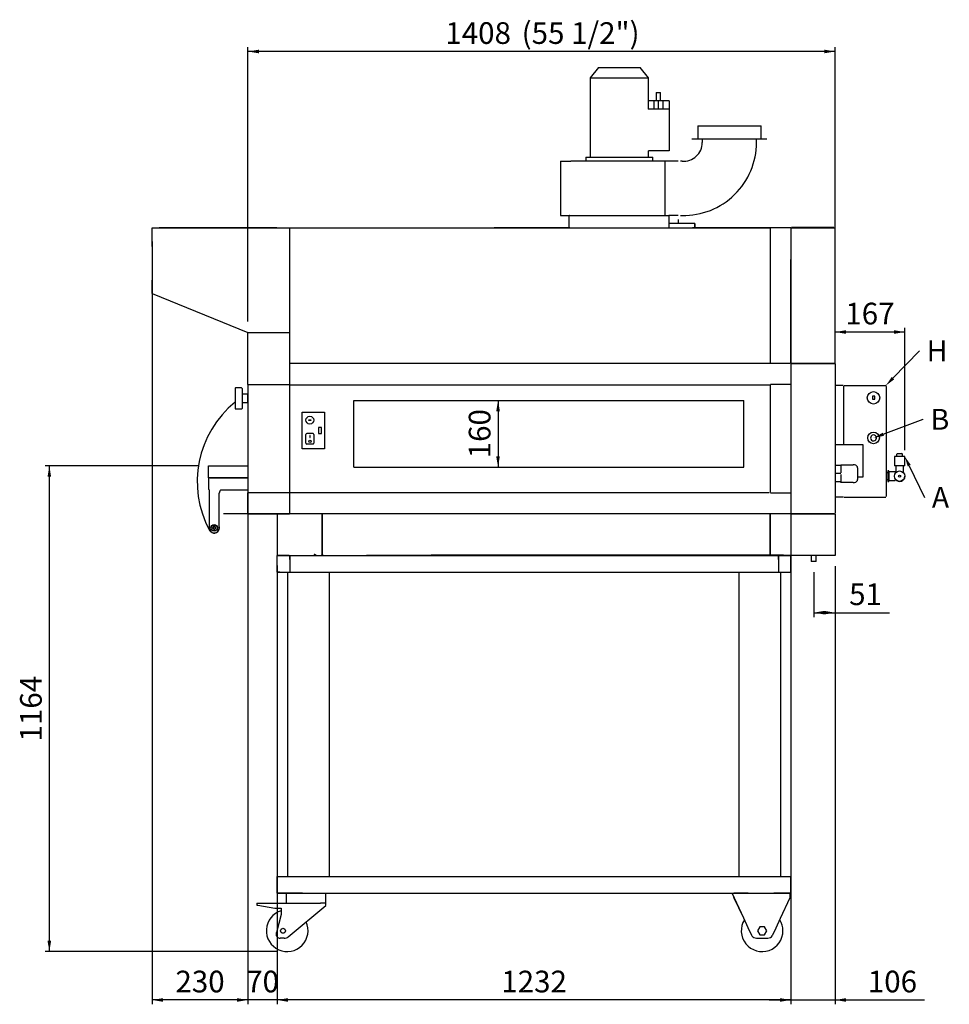
# Paper-space layout 'QUOTE_PIEGATO' of a CAD drawing. Units: millimetres. Extents: x 5054 to 13078, y -13331 to -3428.
# Drawn here: x 8471 to 10700, y -13331 to -10970 of the extents above; entities that cross this region are included whole.
import ezdxf
from ezdxf import colors
from ezdxf.entities.mleader import LeaderData, LeaderLine
from ezdxf.enums import TextEntityAlignment as Align
from ezdxf.lldxf.tags import DXFTag
from ezdxf.math import Vec2, Vec3

# ---------------------------------------------------------------- set-up
doc = ezdxf.new("R2010")
doc.units = ezdxf.units.MM
doc.layers.add('DV3_0', color=7, linetype='Continuous')
doc.styles.add('SEACAD_Arial', font='txt')
doc.styles.add('SEACAD_ArialB', font='arialbd.ttf')
tags = doc.linetypes.add('HIDDEN2', pattern=[4.7625, 3.175, -1.5875]).pattern_tags.tags
tags[6:7] = [DXFTag(74, 4), DXFTag(75, 0), DXFTag(340, '0'), DXFTag(46, 0.0), DXFTag(50, 0.0), DXFTag(44, 0.0), DXFTag(45, 0.0)]
tags[4:5] = [DXFTag(74, 4), DXFTag(75, 0), DXFTag(340, '0'), DXFTag(46, 0.0), DXFTag(50, 0.0), DXFTag(44, 0.0), DXFTag(45, 0.0)]
doc.dimstyles.new('QuoteMoretti', dxfattribs={"dimtxt": 52, "dimasz": 26, "dimexe": 10.4, "dimexo": 26, "dimgap": 18.2, "dimtad": 1, "dimdec": 1, "dimtxsty": 'SEACAD_Arial', "dimblk1": '_SE_FILLED', "dimblk2": '_SE_FILLED', "dimsah": 1, "dimcen": 26, "dimadec": 0, "dimazin": 0, "dimtfac": 0.8, "dimtdec": 3, "dimtmove": 0, "dimatfit": 3, "dimfxl": 1, "dimarcsym": 0})

# ---------------------------------------------------------------- blocks, each defined once
blk = doc.blocks.new('SE1')
at = {"layer": 'DV3_0', "color": 7, "linetype": 'HIDDEN2'}
for p, q in [((9858.6, -11084.2), (9838.6, -11109.2)), ((9858.6, -11084.2), (9958.6, -11084.2)), ((9978.6, -11109.2), (9958.6, -11084.2)), ((9838.6, -11109.2), (9978.6, -11109.2)), ((9838.6, -11109.2), (9838.6, -11129.2)), ((9978.6, -11129.2), (9978.6, -11109.2)), ((9838.8, -11129.2), (9838.8, -11299.2)), ((9978.4, -11129.2), (9978.6, -11129.2)), ((9978.4, -11164.2), (9978.4, -11129.2)), ((9991.1, -11164.2), (9977.9, -11164.2)), ((9977.9, -11164.2), (9977.9, -11184.2)), ((10002.1, -11164.2), (9991.1, -11164.2)), ((9991.1, -11164.2), (9991.1, -11184.2)), ((9997.1, -11144.2), (10007.1, -11144.2)), ((9997.1, -11144.2), (9997.1, -11164.2)), ((10013.1, -11164.2), (10002.1, -11164.2)), ((10002.1, -11164.2), (10002.1, -11184.2)), ((10007.1, -11164.2), (10007.1, -11144.2)), ((10028.1, -11164.2), (10013.1, -11164.2)), ((10013.1, -11164.2), (10013.1, -11184.2)), ((10028.1, -11164.2), (10028.1, -11184.2)), ((10028.1, -11184.2), (9977.9, -11184.2)), ((10028.1, -11184.2), (10028.1, -11284.2)), ((10096.6, -11224.2), (10248.6, -11224.2)), ((10096.6, -11224.2), (10096.6, -11255.2)), ((10248.6, -11255.2), (10248.6, -11224.2)), ((10082.6, -11255.2), (10262.6, -11255.2)), ((10107.6, -11257.2), (10107.6, -11264.2)), ((10237.6, -11264.2), (10237.6, -11257.2)), ((9978.4, -11299.2), (9978.4, -11284.2)), ((10028.1, -11284.2), (9978.4, -11284.2)), ((9828.6, -11299.2), (9988.6, -11299.2)), ((9828.6, -11299.2), (9828.6, -11309.2)), ((9988.6, -11309.2), (9988.6, -11299.2)), ((9767.6, -11309.2), (9792.6, -11309.2)), ((9767.6, -11309.2), (9767.6, -11439.2)), ((10018.9, -11309.2), (9792.6, -11309.2)), ((10050.1, -11309.2), (10018.9, -11309.2)), ((10018.9, -11439.2), (10018.9, -11309.2)), ((10059.1, -11309.1), (10055.1, -11309.1)), ((9767.6, -11439.2), (9790.1, -11439.2)), ((9788.6, -11467.7), (9788.6, -11440.7)), ((9790.1, -11439.2), (10027.1, -11439.2)), ((9790.1, -11440.7), (9790.1, -11439.2)), ((10050.1, -11439.2), (10027.1, -11439.2)), ((10027.1, -11439.2), (10027.1, -11440.7)), ((10027.1, -11440.7), (10027.1, -11467.7)), ((10050.1, -11449.2), (10050.1, -11458.4)), ((10055.1, -11439.2), (10059.1, -11439.2)), ((10089.4, -11458.4), (10029.4, -11458.4)), ((10089.4, -11468.4), (10089.4, -11458.4)), ((10089.4, -11458.4), (10089.4, -11468.4)), ((10089.4, -11458.4), (10089.4, -11468.4)), ((10089.4, -11458.4), (10089.4, -11458.4)), ((10089.4, -11468.4), (10089.4, -11469.2)), ((10089.4, -11468.4), (10089.4, -11468.4)), ((10089.4, -11468.4), (10089.4, -11468.4)), ((10445.8, -11846.5), (10425.9, -11846.5)), ((10446.7, -11989.5), (10446.7, -11847.4)), ((10446.7, -11989.5), (10446.7, -11847.4)), ((10447.5, -11846.5), (10547.5, -11846.5)), ((10547.5, -11846.5), (10547.5, -11847.3)), ((10547.5, -11847.3), (10548.1, -11846.8)), ((10547.5, -11847.3), (10548.1, -11847.3)), ((10548.1, -11847.3), (10548.3, -11847.3)), ((10548.3, -11847.3), (10548.3, -11847.4)), ((10549.1, -11849.3), (10548.3, -11849.3)), ((10549.1, -12113.3), (10549.1, -11849.3)), ((10515.8, -11872.4), (10515.8, -11879.8)), ((10521.8, -11872.4), (10515.8, -11872.4)), ((10521.8, -11879.8), (10521.8, -11872.4)), ((9272.3, -11882.5), (10207.3, -11882.5)), ((9272.3, -12042.5), (9272.3, -11882.5)), ((10207.3, -12042.5), (10207.3, -11882.5)), ((10515.8, -11879.8), (10521.8, -11879.8)), ((10508.7, -11962.9), (10508.4, -11962.6)), ((10493.3, -11989.5), (10425.9, -11989.5)), ((10493.3, -12065.5), (10493.3, -11989.5)), ((10593.1, -12016.7), (10568.6, -12016.7)), ((10568.6, -12016.7), (10568.6, -12039.7)), ((10574.1, -12016.7), (10574.1, -12011.8)), ((10576.1, -12009.8), (10585.6, -12009.8)), ((10587.6, -12016.7), (10587.6, -12011.8)), ((10593.1, -12039.7), (10593.1, -12016.7)), ((10440.1, -12038.3), (10425.9, -12038.3)), ((10440.1, -12039), (10440.1, -12037.2)), ((10440.1, -12037.2), (10469.6, -12037.2)), ((10440.1, -12039), (10440.1, -12056.5)), ((10472.6, -12037.2), (10469.6, -12037.2)), ((10571.8, -12039.7), (10568.6, -12039.7)), ((10568.6, -12039.7), (10568.6, -12039.7)), ((10593.1, -12039.7), (10568.6, -12039.7)), ((10571.8, -12039.7), (10571.8, -12055.5)), ((10593.1, -12039.7), (10589.8, -12039.7)), ((10589.8, -12055.5), (10589.8, -12039.7)), ((10593.1, -12039.7), (10593.1, -12039.7)), ((9272.3, -12042.5), (10207.3, -12042.5)), ((10440.1, -12058.2), (10425.9, -12058.2)), ((10440.1, -12060), (10440.1, -12077.5)), ((10480.1, -12044.5), (10480.1, -12071.9)), ((10552.3, -12055.9), (10549.1, -12055.9)), ((10552.3, -12052.2), (10552.3, -12076.2)), ((10554.3, -12051.2), (10553.3, -12051.2)), ((10555.3, -12052.2), (10555.3, -12076.2)), ((10570.3, -12053.7), (10556.3, -12053.7)), ((10570.3, -12053.7), (10570.3, -12057.4)), ((10440.1, -12078.1), (10425.9, -12078.1)), ((10440.1, -12079.2), (10440.1, -12077.5)), ((10469.6, -12079.2), (10440.1, -12079.2)), ((10469.6, -12079.2), (10472.6, -12079.2)), ((10480.1, -12065.5), (10493.3, -12065.5)), ((10549.1, -12072.5), (10552.3, -12072.5)), ((10549.1, -12072.6), (10552.3, -12072.6)), ((10552.3, -12076.2), (10552.3, -12076.2)), ((10553.3, -12077.2), (10554.3, -12077.2)), ((10553.3, -12077.2), (10554.3, -12077.2)), ((10555.3, -12076.2), (10555.3, -12076.2)), ((10556.3, -12074.7), (10570.3, -12074.7)), ((10556.3, -12074.7), (10570.3, -12074.7)), ((10570.3, -12071), (10570.3, -12074.7)), ((10570.3, -12074.7), (10570.3, -12074.7)), ((10445.9, -12114.5), (10425.9, -12114.5)), ((10445.9, -12115), (10425.9, -12115)), ((10447.5, -12114.5), (10547.5, -12114.5)), ((10447.5, -12115), (10547.5, -12115))]:
    blk.add_line(p, q, dxfattribs=at)
at = {"layer": 'DV3_0', "color": 7, "linetype": 'Continuous'}
for p, q in [((8788.1, -11513.2), (8788.1, -11469.2)), ((8788.1, -11469.2), (9087.3, -11469.2)), ((8788.1, -11513.2), (8788.1, -11470.8)), ((8798.1, -11469.2), (10269.3, -11469.2)), ((9087.3, -11469.2), (8804.9, -11469.2)), ((9118.1, -12153.4), (9118.1, -11469.2)), ((9790.1, -11469.2), (9608.1, -11469.2)), ((10270.9, -11469.2), (10084.5, -11469.2)), ((10270.1, -11469.2), (10270.1, -11793.4)), ((10320.1, -11469.2), (10270.9, -11469.2)), ((10320.1, -11469.2), (10320.1, -11793.4)), ((10320.9, -11469.2), (10425.1, -11469.2)), ((10423.2, -11468.4), (10321.2, -11468.4)), ((10423.2, -11468.4), (10423.2, -11469.2)), ((10425.1, -11469.2), (10425.1, -11794.2)), ((10270.1, -11486.6), (10270.1, -11486.6)), ((8788.1, -11501.7), (8788.1, -11593.7)), ((8788.1, -11504.2), (8788.1, -11596.2)), ((10270.1, -11543.4), (10270.1, -11543.4)), ((10270.1, -11543.4), (10270.1, -11793.4)), ((10320.1, -11793.4), (10320.1, -11545)), ((8788.1, -11626.5), (8788.1, -11594.1)), ((8788.1, -11626.5), (9018.1, -11719.6)), ((9018.1, -11794.2), (9018.1, -11719.6)), ((9018.1, -11719.6), (9118.1, -11719.6)), ((9018.1, -11793.4), (9018.1, -11719.9)), ((9018.1, -11844.2), (9018.1, -11794.2)), ((10269.3, -11794.2), (9118.1, -11794.2)), ((9233.6, -11794.2), (9233.6, -11794.2)), ((9267.1, -11794.2), (9267.1, -11794.2)), ((9283.1, -11794.2), (9283.1, -11794.2)), ((10270.9, -11794.2), (9319.6, -11794.2)), ((10162.1, -11794.2), (10162.1, -11794.2)), ((10178.1, -11794.2), (10178.1, -11794.2)), ((10319.3, -11794.2), (10270.9, -11794.2)), ((10320.1, -11795), (10320.1, -11845.3)), ((10320.9, -11794.2), (10424.3, -11794.2)), ((10320.9, -11794.2), (10424.3, -11794.2)), ((10424.3, -11794.2), (10320.9, -11794.2)), ((10426.1, -11795), (10426.1, -12153.4)), ((9017.8, -11844.2), (9017.8, -12104.2)), ((9017.8, -11844.2), (9018.9, -11844.2)), ((9017.8, -11844.2), (9017.8, -12104.2)), ((9018.9, -11844.2), (9117.8, -11844.2)), ((9118.1, -11845), (10270.1, -11845)), ((10270.1, -11845), (10270.1, -12103.4)), ((10319.1, -11844.2), (10270.9, -11844.2)), ((10320.1, -11845.3), (10320.1, -12103.2)), ((8987.3, -11853.8), (8987.3, -11901.8)), ((9002.8, -11852.8), (8988.3, -11852.8)), ((9003.8, -11853.8), (9003.8, -11901.8)), ((9017.3, -11867.8), (9003.8, -11867.8)), ((9017.3, -11867.8), (9017.3, -11887.8)), ((9017.8, -11869.3), (9017.3, -11869.3)), ((9003.8, -11887.8), (9017.3, -11887.8)), ((9017.3, -11886.3), (9017.8, -11886.3)), ((8988.3, -11902.8), (9002.8, -11902.8)), ((9148.4, -11998.5), (9148.4, -11911)), ((9148.4, -11911), (9201.4, -11911)), ((9201.4, -11911), (9201.4, -11998.5)), ((9161.5, -11924.9), (9161.5, -11924.9)), ((9163.9, -11930.5), (9163.9, -11929.4)), ((9163.9, -11929.4), (9169, -11929.4)), ((9163.9, -11929.4), (9163.9, -11929.4)), ((9163.9, -11930.4), (9163.9, -11929.4)), ((9163.9, -11929.4), (9169, -11929.4)), ((9163.9, -11930.4), (9163.9, -11930.5)), ((9169, -11930.4), (9163.9, -11930.4)), ((9169, -11930.5), (9163.9, -11930.5)), ((9169, -11929.4), (9169, -11930.5)), ((9169, -11929.4), (9169, -11929.4)), ((9169, -11929.4), (9169, -11930.4)), ((9169, -11930.4), (9169, -11930.5)), ((9171.4, -11924.9), (9171.3, -11924.9)), ((9157, -11965), (9157, -11964)), ((9157, -11985.4), (9157, -11965)), ((9174, -11961.9), (9159, -11961.9)), ((9167, -11966.7), (9166, -11966.7)), ((9166, -11966.7), (9166, -11971.7)), ((9167, -11971.7), (9167, -11966.7)), ((9176, -11964), (9176, -11965)), ((9176, -11965), (9176, -11985.4)), ((9194, -11947.9), (9187, -11947.9)), ((9187, -11947.9), (9187, -11961.9)), ((9187, -11961.9), (9194, -11961.9)), ((9194, -11961.9), (9194, -11947.9)), ((9174, -11987.4), (9159, -11987.4)), ((9166, -11971.7), (9167, -11971.7)), ((9201.4, -11998.5), (9148.4, -11998.5)), ((8923.6, -12039.7), (9017.8, -12039.7)), ((8923.6, -12068.2), (8923.6, -12039.7)), ((9017.8, -12068.2), (8923.6, -12068.2)), ((8923.6, -12068.2), (8923.6, -12095.2)), ((8926.6, -12068.2), (9017.8, -12068.2)), ((8925.1, -12096.7), (8925.1, -12188.3)), ((8949.1, -12188.3), (8949.1, -12104.7)), ((8953.1, -12096.7), (9017.8, -12096.7)), ((9018.9, -12104.2), (9017.8, -12104.2)), ((9018.1, -12153.4), (9018.1, -12104.2)), ((9117.8, -12104.2), (9018.9, -12104.2)), ((10268.1, -12104.2), (9118.1, -12104.2)), ((10270.9, -12104.2), (10319.1, -12104.2)), ((10320.1, -12103.2), (10320.1, -12153.4)), ((10320.1, -12103.2), (10320.1, -12153.4)), ((10318.6, -12154.2), (8959.1, -12154.2)), ((9087.3, -12154.2), (9018.9, -12154.2)), ((9019.9, -12154.3), (9087.3, -12154.3)), ((9117.3, -12154.2), (9087.3, -12154.2)), ((9088.1, -12155.7), (9088.1, -12252.7)), ((9088.9, -12154.2), (9117.3, -12154.2)), ((9196.1, -12252.7), (9196.1, -12155.7)), ((9196.1, -12155.7), (9196.1, -12252.7)), ((10170.1, -12154.2), (9475.1, -12154.2)), ((10320.1, -12154.2), (10170.1, -12154.2)), ((10270.1, -12252.7), (10270.1, -12155.7)), ((10270.1, -12155.7), (10270.1, -12252.7)), ((10320.1, -12155), (10320.1, -12253.4)), ((10320.9, -12154.2), (10424.3, -12154.2)), ((10424.3, -12154.2), (10320.9, -12154.2)), ((10320.9, -12154.2), (10424.3, -12154.2)), ((10426.1, -12155), (10426.1, -12254.2)), ((8933.3, -12187), (8935.9, -12187)), ((8935.9, -12189.5), (8933.3, -12189.5)), ((8935.9, -12187), (8935.9, -12184.5)), ((8935.9, -12192.1), (8935.9, -12189.5)), ((8938.4, -12184.5), (8938.4, -12187)), ((8938.4, -12187), (8940.9, -12187)), ((8940.9, -12189.5), (8938.4, -12189.5)), ((8938.4, -12189.5), (8938.4, -12192.1)), ((9178.1, -12252.2), (9176.6, -12252.2)), ((9176.6, -12252.2), (9176.6, -12253.7)), ((9176.6, -12252.2), (9179.6, -12252.2)), ((9178.1, -12252.2), (9179.6, -12252.2)), ((9179.6, -12252.2), (9179.6, -12253.7)), ((9196.1, -12252.7), (9194.6, -12252.7)), ((9194.6, -12252.7), (9194.6, -12254.3)), ((9194.6, -12252.8), (9197.6, -12252.8)), ((9196.1, -12252.7), (9197.6, -12252.7)), ((9197.6, -12252.7), (9197.6, -12254.3)), ((9094.1, -12254.3), (9088.1, -12254.3)), ((9088.1, -12294.3), (9088.1, -12254.3)), ((9089.6, -12254.3), (10314.1, -12254.3)), ((9089.6, -12254.3), (9118.1, -12254.3)), ((9089.6, -12254.3), (9089.6, -12255.8)), ((9116.6, -12254.3), (9089.6, -12254.3)), ((9118.1, -12254.3), (9118.1, -12294.3)), ((9118.1, -12263.8), (9118.1, -12255.8)), ((9118.1, -12263.8), (9118.1, -12263.2)), ((9118.1, -12267.2), (9118.1, -12267.2)), ((9118.1, -12267.3), (9118.1, -12267.3)), ((9118.9, -12257.2), (9118.9, -12257.2)), ((9118.9, -12267.2), (9118.9, -12267.2)), ((9288.1, -12254.3), (10314.1, -12254.3)), ((9288.1, -12254.3), (10314.1, -12254.3)), ((9302.4, -12253.7), (10269.8, -12253.7)), ((9320.4, -12254.3), (10287.8, -12254.3)), ((10132.1, -12253.7), (9457.1, -12253.7)), ((10150.1, -12254.3), (9475.1, -12254.3)), ((10150.1, -12254.3), (9475.1, -12254.3)), ((10302.1, -12253.7), (10132.1, -12253.7)), ((10320.1, -12254.3), (10150.1, -12254.3)), ((10320.1, -12254.3), (10150.1, -12254.3)), ((10300.6, -12253.7), (10272.1, -12253.7)), ((10273.6, -12253.7), (10300.6, -12253.7)), ((10289.3, -12267.2), (10289.3, -12267.2)), ((10290.1, -12254.3), (10290.1, -12294.3)), ((10318.6, -12254.3), (10290.1, -12254.3)), ((10290.1, -12263.8), (10290.1, -12255.8)), ((10290.1, -12263.8), (10290.1, -12294.8)), ((10290.1, -12267.2), (10290.1, -12267.2)), ((10290.1, -12268.2), (10290.1, -12268.2)), ((10291.6, -12254.3), (10318.6, -12254.3)), ((10320.1, -12254.3), (10320.1, -12265.8)), ((10320.1, -12294.3), (10320.1, -12254.3)), ((10320.1, -12254.3), (10320.1, -12294.3)), ((10426.1, -12254.2), (10320.9, -12254.2)), ((10426.1, -12254.2), (10320.9, -12254.2)), ((10369, -12254.2), (10369, -12268.8)), ((10369, -12254.2), (10369, -12268.8)), ((10380.8, -12268.8), (10369, -12268.8)), ((10380.8, -12268.8), (10369, -12268.8)), ((10380.8, -12268.8), (10380.8, -12254.2)), ((10380.8, -12268.8), (10380.8, -12254.2)), ((9088.1, -12294.3), (10314.1, -12294.3)), ((9094.1, -12294.3), (9088.1, -12294.3)), ((9113.1, -12294.3), (9113.1, -13024.3)), ((9118.9, -12279.3), (9118.9, -12279.3)), ((9213.1, -12294.3), (9213.1, -13024.3)), ((9213.1, -12294.3), (9213.1, -13024.3)), ((10195.1, -12294.3), (10195.1, -13024.3)), ((10295.1, -12294.3), (10295.1, -13024.3)), ((10314.1, -12294.3), (10320.1, -12294.3)), ((10320.1, -12282.7), (10320.1, -12294.3)), ((10320.1, -12294.3), (10320.1, -12294.3)), ((10320.1, -12294.3), (10320.1, -12294.3)), ((9088.1, -13024.3), (10314.1, -13024.3)), ((9088.1, -13064.3), (9088.1, -13024.3)), ((10314.1, -13024.3), (10320.1, -13024.3)), ((10320.1, -13024.3), (10320.1, -13064.3)), ((10320.1, -13024.3), (10320.1, -13035.8)), ((10320.1, -13024.3), (10320.1, -13024.3)), ((10320.1, -13064.3), (10320.1, -13024.3)), ((10320.1, -13024.3), (10320.1, -13024.3)), ((10320.1, -13052.8), (10320.1, -13064.3)), ((9094.1, -13064.3), (9088.1, -13064.3)), ((9149.1, -13064.3), (9089.6, -13064.3)), ((9089.6, -13064.3), (10314.1, -13064.3)), ((9109.6, -13064.3), (9109.6, -13087.8)), ((9149.1, -13064.3), (9209.6, -13064.3)), ((9204.6, -13093.3), (9204.6, -13064.3)), ((10206.9, -13124.3), (10178.9, -13064.3)), ((10206.9, -13064.3), (10183.6, -13064.3)), ((10206.9, -13124.3), (10183.6, -13074.3)), ((10217.5, -13064.3), (10206.9, -13064.3)), ((10318.6, -13064.3), (10279.1, -13064.3)), ((10295.3, -13124.3), (10318.6, -13074.3)), ((10295.3, -13124.3), (10318.6, -13074.3)), ((10314.1, -13064.3), (10320.1, -13064.3)), ((10318.6, -13074.3), (10318.6, -13064.3)), ((10318.6, -13074.3), (10318.6, -13074.3)), ((10320.1, -13064.3), (10320.1, -13064.3)), ((10320.1, -13064.3), (10320.1, -13064.3)), ((9039.6, -13087.8), (9192.2, -13087.8)), ((9039.6, -13087.8), (9039.6, -13092.5)), ((9039.6, -13092.5), (9041.4, -13092.8)), ((9041.4, -13092.8), (9082.6, -13099.8)), ((9082.6, -13099.8), (9097.6, -13099.8)), ((9097.6, -13099.8), (9097.6, -13115.6)), ((9114.6, -13168.8), (9204.6, -13093.3)), ((9204.6, -13087.8), (9192.2, -13087.8)), ((9204.6, -13092.8), (9204.6, -13087.8)), ((9204.6, -13093.3), (9204.6, -13092.8)), ((9097.6, -13115.6), (9086.2, -13158.1)), ((10208.6, -13128), (10206.9, -13124.3)), ((10217.5, -13147), (10206.9, -13124.3)), ((10284.7, -13147), (10295.3, -13124.3)), ((10293.6, -13128), (10295.3, -13124.3)), ((10225.3, -13163.7), (10217.5, -13147)), ((10245.6, -13144.8), (10240.1, -13154.3)), ((10256.6, -13144.8), (10245.6, -13144.8)), ((10262.1, -13154.3), (10256.6, -13144.8)), ((10276.9, -13163.7), (10284.7, -13147)), ((9086.2, -13166.2), (9086.2, -13158.1)), ((9105, -13172.3), (9095.4, -13172.3)), ((10238.9, -13172.3), (10263.3, -13172.3)), ((10240.1, -13154.3), (10245.6, -13163.8)), ((10245.6, -13163.8), (10256.6, -13163.8)), ((10256.6, -13163.8), (10262.1, -13154.3))]:
    blk.add_line(p, q, dxfattribs=at)
at = {"layer": 'DV3_0', "color": 7, "linetype": 'HIDDEN2'}
for centre, radius in [((10518.3, -11876.5), 15), ((10518.3, -11972.5), 14), ((10580.8, -12064.2), 12.5), ((10580.8, -12064.2), 2.55)]:
    blk.add_circle(centre, radius, dxfattribs=at)
at = {"layer": 'DV3_0', "color": 7, "linetype": 'Continuous'}
for centre, radius in [((9166.4, -11929.9), 9.3), ((9166.5, -11980.7), 2.85), ((9166.5, -11980.7), 2.75), ((8937.1, -12188.3), 8), ((8937.1, -12188.3), 7.25), ((9102, -13154.3), 6)]:
    blk.add_circle(centre, radius, dxfattribs=at)
at = {"layer": 'DV3_0', "color": 7, "linetype": 'HIDDEN2'}
for centre, radius, start, end in [((10062.6, -11264.2), 175, 268.854, 0), ((10062.6, -11264.2), 45, 265.5392, 0), ((9790.1, -11440.7), 1.51, 90, 180), ((9790.1, -11440.7), 0.01, 90, 180), ((10027.1, -11440.7), 1.51, 0, 90), ((10027.1, -11440.7), 0.01, 0, 90), ((10089.4, -11468.4), 0.01, 270, 0), ((10089.4, -11468.4), 0.81, 270, 272.8473), ((10547.5, -11847.3), 0.81, 45, 90), ((10547.5, -11847.3), 0.0101, 0.236, 44.764), ((10547.5, -11847.3), 0.01, 45, 90), ((10547.5, -11847.3), 0.814, 0.1273, 44.8727), ((10548.1, -11850.3), 2.95, 85.7967, 90.408), ((9141.1, -12077.2), 244.8, 128.9319, 208.5619), ((10518.3, -11972.5), 7, 145.6754, 226.1802), ((10518.3, -11972.5), 7, 48.2266, 141.582), ((10518.3, -11972.5), 7, 325.6754, 46.1802), ((10518.3, -11972.5), 7, 228.2266, 321.582), ((10576.1, -12011.8), 2, 90, 180), ((10585.6, -12011.8), 2, 0, 90), ((10472.6, -12044.7), 7.5, 1.6372, 90), ((10553.3, -12052.2), 1, 90, 180), ((10554.3, -12052.2), 1, 0, 90), ((10556.3, -12052.7), 1, 180, 270), ((10472.6, -12071.7), 7.5, 270, 358.3628), ((10553.3, -12076.2), 1, 180, 270), ((10553.3, -12076.2), 1, 180, 270), ((10554.3, -12076.2), 1, 270, 0), ((10554.3, -12076.2), 1, 270, 0), ((10556.3, -12075.7), 1, 90, 180), ((10556.3, -12075.7), 1, 90, 180), ((10580.8, -12064.2), 12.5, 219.822, 0), ((10580.8, -12064.2), 12.5, 0, 0.041)]:
    blk.add_arc(centre, radius, start, end, dxfattribs=at)
at = {"layer": 'DV3_0', "color": 7, "linetype": 'Continuous'}
for centre, radius, start, end in [((8988.3, -11853.8), 1, 90, 180), ((9002.8, -11853.8), 1, 0, 90), ((9030.1, -11873.2), 12.5, 168.7074, 191.2926), ((9030.1, -11873.2), 12.3, 175.2637, 184.7363), ((8988.3, -11901.8), 1, 180, 270), ((9002.8, -11901.8), 1, 270, 0), ((9159, -11985.4), 2, 180, 270), ((9174, -11985.4), 2, 270, 0), ((8925.1, -12095.2), 1.51, 180, 270), ((8925.1, -12095.2), 0.01, 180, 270), ((8959.1, -12104.7), 10, 126.8699, 180), ((8937.1, -12188.3), 12.5, 163.7398, 0), ((8937.1, -12188.3), 12.3, 167.3196, 0), ((8937.1, -12188.3), 12, 180, 0), ((8937.1, -12188.3), 4, 161.79, 198.21), ((8937.1, -12188.3), 4, 71.79, 108.21), ((8937.1, -12188.3), 4, 251.79, 288.21), ((8937.1, -12188.3), 4, 341.79, 18.21), ((8937.1, -12188.3), 12.5, 0, 16.2602), ((8937.1, -12188.3), 12.3, 0, 12.6804), ((9089.6, -12252.7), 1.51, 180, 270), ((9089.6, -12252.7), 0.0103, 181.7389, 268.2611), ((9089.6, -12255.8), 1.51, 90, 180), ((9089.6, -13062.8), 1.51, 180, 270), ((10318.6, -13062.8), 1.51, 270, 0), ((9112.1, -13154.1), 50, 106.858, 25.0695), ((10251.1, -13154.1), 50, 148.1849, 0), ((10251.1, -13154.1), 50, 148.1849, 0), ((10251.1, -13154.3), 50, 0, 31.8151), ((9095.4, -13162.3), 10, 202.8652, 270), ((9105, -13157.3), 15, 270, 310), ((10238.9, -13157.3), 15, 205, 215.9197), ((10238.9, -13157.3), 15, 215.9197, 264.1034), ((10238.9, -13157.3), 15, 264.1034, 270), ((10263.3, -13157.3), 15, 270, 275.8966), ((10263.3, -13157.3), 15, 275.8966, 324.0803), ((10263.3, -13157.3), 15, 324.0803, 335)]:
    blk.add_arc(centre, radius, start, end, dxfattribs=at)
for centre, major_axis, start_param, end_param in [((9159, -11964), (0, -2.04), 3.141593, 4.712389), ((9174, -11964), (0, 2.04), 4.712389, 6.283185)]:
    blk.add_ellipse(centre, major_axis=major_axis, ratio=0.979055, start_param=start_param, end_param=end_param, dxfattribs=at)
blk = doc.blocks.new('DMBLK292')
at = {"linetype": 'Continuous'}
for points in [[(9114.1, -13324.5), (9114.1, -13315.9), (9088.1, -13320.2)], [(10294.1, -13324.5), (10320.1, -13320.2), (10294.1, -13315.9)]]:
    blk.add_hatch(color=7, dxfattribs=at).paths.add_polyline_path(points)
at = {"color": 7, "linetype": 'Continuous'}
for p, q in [((10320.1, -12230.2), (10320.1, -13330.6)), ((9088.1, -12278.7), (9088.1, -13330.6)), ((10320.1, -13320.2), (9088.1, -13320.2))]:
    blk.add_line(p, q, dxfattribs=at)
at = {"color": 7, "linetype": 'Continuous', "style": 'SEACAD_ArialB'}
blk.add_text('1232', height=52, dxfattribs=at).set_placement((9625.5, -13250), align=Align.TOP_LEFT)
blk = doc.blocks.new('_SE_FILLED')
at = {"color": 0}
blk.add_line((0, 0), (-1, 0), dxfattribs=at)
blk.add_solid([(0, 0), (-1, -0.1665), (-1, 0.1665), (0, 0)], dxfattribs=at)
blk = doc.blocks.new('DMBLK295')
at = {"linetype": 'Continuous'}
for points in [[(8537.3, -12065.7), (8546, -12065.7), (8541.7, -12039.7)], [(8537.3, -13178.1), (8541.7, -13204.1), (8546, -13178.1)]]:
    blk.add_hatch(color=7, dxfattribs=at).paths.add_polyline_path(points)
at = {"color": 7, "linetype": 'Continuous'}
for p, q in [((8897.6, -12039.7), (8531.3, -12039.7)), ((8541.7, -13204.1), (8541.7, -12039.7)), ((9086.1, -13204.1), (8531.3, -13204.1))]:
    blk.add_line(p, q, dxfattribs=at)
at = {"color": 7, "linetype": 'Continuous', "style": 'SEACAD_ArialB'}
blk.add_text('1164', height=52, rotation=90, dxfattribs=at).set_placement((8471.5, -12700.5), align=Align.TOP_LEFT)
blk = doc.blocks.new('DMBLK299')
at = {"linetype": 'Continuous'}
for points in [[(10400.9, -12395.9), (10400.9, -12387.2), (10374.9, -12391.6)], [(10400.1, -12395.9), (10426.1, -12391.6), (10400.1, -12387.2)]]:
    blk.add_hatch(color=7, dxfattribs=at).paths.add_polyline_path(points)
at = {"color": 7, "linetype": 'Continuous'}
for p, q in [((10374.9, -12294.8), (10374.9, -12402)), ((10426.1, -12280.2), (10426.1, -12402)), ((10374.9, -12391.6), (10556.5, -12391.6))]:
    blk.add_line(p, q, dxfattribs=at)
at = {"color": 7, "linetype": 'Continuous', "style": 'SEACAD_ArialB'}
blk.add_text('51', height=52, dxfattribs=at).set_placement((10459.8, -12321.4), align=Align.TOP_LEFT)
blk = doc.blocks.new('DMBLK300')
at = {"linetype": 'Continuous'}
for points in [[(9044.1, -11041.6), (9018.1, -11046), (9044.1, -11050.3)], [(10400.1, -11041.6), (10400.1, -11050.3), (10426.1, -11046)]]:
    blk.add_hatch(color=7, dxfattribs=at).paths.add_polyline_path(points)
at = {"color": 7, "linetype": 'Continuous'}
for p, q in [((9018.1, -11693.6), (9018.1, -11035.6)), ((10426.1, -11046), (9018.1, -11046)), ((10426.1, -11769), (10426.1, -11035.6))]:
    blk.add_line(p, q, dxfattribs=at)
at = {"color": 7, "linetype": 'Continuous', "style": 'SEACAD_ArialB'}
for s, p in [('1408', (9491.3, -10975.8)), ('(55 1/2")', (9674.4, -10975.8))]:
    blk.add_text(s, height=52, dxfattribs=at).set_placement(p, align=Align.TOP_LEFT)
blk = doc.blocks.new('DMBLK301')
at = {"linetype": 'Continuous'}
for points in [[(10452.1, -11714.3), (10426.1, -11718.6), (10452.1, -11723)], [(10567.1, -11714.3), (10567.1, -11723), (10593.1, -11718.6)]]:
    blk.add_hatch(color=7, dxfattribs=at).paths.add_polyline_path(points)
at = {"color": 7, "linetype": 'Continuous'}
for p, q in [((10426.1, -11769), (10426.1, -11708.2)), ((10593.1, -12002.2), (10593.1, -11708.2)), ((10593.1, -11718.6), (10426.1, -11718.6))]:
    blk.add_line(p, q, dxfattribs=at)
at = {"color": 7, "linetype": 'Continuous', "style": 'SEACAD_ArialB'}
blk.add_text('167', height=52, dxfattribs=at).set_placement((10450.6, -11648.4), align=Align.TOP_LEFT)
blk = doc.blocks.new('DMBLK306')
at = {"linetype": 'Continuous'}
for points in [[(8991.8, -13324.5), (9017.8, -13320.2), (8991.8, -13315.9)], [(9114.1, -13324.5), (9114.1, -13315.9), (9088.1, -13320.2)]]:
    blk.add_hatch(color=7, dxfattribs=at).paths.add_polyline_path(points)
at = {"color": 7, "linetype": 'Continuous'}
for p, q in [((9017.8, -12000.2), (9017.8, -13330.6)), ((9088.1, -12278.7), (9088.1, -13330.6)), ((9140.1, -13320.2), (8965.8, -13320.2))]:
    blk.add_line(p, q, dxfattribs=at)
at = {"color": 7, "linetype": 'Continuous', "style": 'SEACAD_ArialB'}
blk.add_text('70', height=52, dxfattribs=at).set_placement((9013.7, -13250), align=Align.TOP_LEFT)
blk = doc.blocks.new('DMBLK307')
at = {"linetype": 'Continuous'}
for points in [[(8814.1, -13324.5), (8814.1, -13315.9), (8788.1, -13320.2)], [(8991.8, -13324.5), (9017.8, -13320.2), (8991.8, -13315.9)]]:
    blk.add_hatch(color=7, dxfattribs=at).paths.add_polyline_path(points)
at = {"color": 7, "linetype": 'Continuous'}
for p, q in [((8788.1, -11573.7), (8788.1, -13330.6)), ((9017.8, -12000.2), (9017.8, -13330.6)), ((9017.8, -13320.2), (8788.1, -13320.2))]:
    blk.add_line(p, q, dxfattribs=at)
at = {"color": 7, "linetype": 'Continuous', "style": 'SEACAD_ArialB'}
blk.add_text('230', height=52, dxfattribs=at).set_placement((8844, -13250), align=Align.TOP_LEFT)
blk = doc.blocks.new('DMBLK313')
at = {"linetype": 'Continuous'}
for points in [[(9622.1, -11908.5), (9617.8, -11882.5), (9613.4, -11908.5)], [(9622.1, -12016.5), (9613.4, -12016.5), (9617.8, -12042.5)]]:
    blk.add_hatch(color=7, dxfattribs=at).paths.add_polyline_path(points)
at = {"color": 7, "linetype": 'Continuous'}
blk.add_line((9617.8, -11882.5), (9617.8, -12042.5), dxfattribs=at)
at = {"color": 7, "linetype": 'Continuous', "style": 'SEACAD_ArialB'}
blk.add_text('160', height=52, rotation=90, dxfattribs=at).set_placement((9547.6, -12021.5), align=Align.TOP_LEFT)
blk = doc.blocks.new('DMBLK316')
at = {"linetype": 'Continuous'}
for points in [[(10294.1, -13324.5), (10320.1, -13320.2), (10294.1, -13315.9)], [(10452.1, -13324.5), (10452.1, -13315.9), (10426.1, -13320.2)]]:
    blk.add_hatch(color=7, dxfattribs=at).paths.add_polyline_path(points)
at = {"color": 7, "linetype": 'Continuous'}
for p, q in [((10320.1, -12230.2), (10320.1, -13330.6)), ((10426.1, -12280.2), (10426.1, -13330.6)), ((10268.1, -13320.2), (10640.6, -13320.2))]:
    blk.add_line(p, q, dxfattribs=at)
at = {"color": 7, "linetype": 'Continuous', "style": 'SEACAD_ArialB'}
blk.add_text('106', height=52, dxfattribs=at).set_placement((10504.6, -13250), align=Align.TOP_LEFT)

psp = doc.layouts.new('QUOTE_PIEGATO')

# ---------------------------------------------------------------- block references
psp.add_blockref('SE1', (0, 0))

# ---------------------------------------------------------------- dimensions: what is measured, and where the dimension line sits
at = {"color": 7, "linetype": 'Continuous'}
for base, p1, p2, text, picture, middle in [((9018.1, -11045.96), (10426.11, -11795.04), (9018.1, -11719.61), '\\A1;<> (55 1/2")', 'DMBLK300', (9722.1, -11045.96)), ((10426.1068, -11718.6394), (10593.0584, -12028.2153), (10426.1068, -11795.0382), '\\A1;<>', 'DMBLK301', (10509.5826, -11718.6394)), ((9088.08, -13320.21), (10320.11, -12204.23), (9088.08, -12155.74), '\\A1;<>', 'DMBLK292', (9704.09, -13320.21)), ((10426.11, -13320.21), (10320.11, -12204.23), (10426.11, -12254.23), '\\A1;<>', 'DMBLK316', (10486.38, -13320.21))]:
    dim = psp.add_linear_dim(base=base, p1=p1, p2=p2, text=text, dimstyle='QuoteMoretti', dxfattribs=at)
    dim.commit()
    dim.dimension.update_dxf_attribs({"geometry": picture, "text_midpoint": middle, "dimtype": 160})
for base, p1, p2, picture, middle in [((8788.09, -13320.21), (9017.8, -11974.23), (8788.09, -11547.74), 'DMBLK307', (8902.94, -13320.21)), ((9017.8, -13320.21), (9088.08, -12155.74), (9017.8, -11974.23), 'DMBLK306', (9052.94, -13320.21)), ((10426.11, -12391.58), (10374.9, -12268.84), (10426.11, -12254.23), 'DMBLK299', (10441.56, -12391.58))]:
    dim = psp.add_linear_dim(base=base, p1=p1, p2=p2, text='\\A1;<>', dimstyle='QuoteMoretti', override={"dimdec": 0}, dxfattribs=at)
    dim.commit()
    dim.dimension.update_dxf_attribs({"geometry": picture, "text_midpoint": middle, "dimtype": 160})
dim = psp.add_linear_dim(base=(9617.77, -11882.53), p1=(9272.3, -11882.53), p2=(9272.3, -12042.53), angle=270, text='\\A1;<>', dimstyle='QuoteMoretti', dxfattribs=at)
dim.commit()
dim.dimension.update_dxf_attribs({"geometry": 'DMBLK313', "text_midpoint": (9617.77, -11962.53), "dimtype": 161})
dim = psp.add_linear_dim(base=(8541.67, -12039.73), p1=(9112.08, -13204.11), p2=(9017.8, -12039.73), angle=90, text='\\A1;<>', dimstyle='QuoteMoretti', override={"dimdec": 0}, dxfattribs=at)
dim.commit()
dim.dimension.update_dxf_attribs({"geometry": 'DMBLK295', "text_midpoint": (8541.67, -12621.92), "dimtype": 160})

# ---------------------------------------------------------------- leaders
ml = psp.add_multileader_mtext('Standard', dxfattribs=at)
ml.set_content('{\\pxsm0.9;\\fArial|b1||i0||c0|p34;\\W1.;H\\P}', color=256)
ml.set_leader_properties()
ml.build(insert=Vec2(0, 0))
ml.multileader.update_dxf_attribs({"dogleg_length": 0, "arrow_head_size": 25})
ctx = ml.context
ctx.base_point, ctx.char_height, ctx.arrow_head_size, ctx.landing_gap_size = Vec3(10628.16, -11763.76), 50, 25, 17.5
notes = []
notes.append((ctx, [(0, (1, 1, 0), (10628.16, -11763.76), (1, 0), 0, [(0, [(10547.53, -11847.35)], 0, [])])]))
ctx.mtext.insert = Vec3(10645.66, -11738.76)
ml = psp.add_multileader_mtext('Standard', dxfattribs=at)
ml.set_content('{\\pxsm0.9;\\fArial|b1||i0||c0|p34;\\W1.;B\\P}', color=256)
ml.set_leader_properties()
ml.build(insert=Vec2(0, 0))
ml.multileader.update_dxf_attribs({"dogleg_length": 0, "arrow_head_size": 25})
ctx = ml.context
ctx.base_point, ctx.char_height, ctx.arrow_head_size, ctx.landing_gap_size = Vec3(10637.71, -11927.97), 50, 25, 17.5
notes.append((ctx, [(0, (1, 1, 0), (10637.71, -11927.97), (1, 0), 0, [(0, [(10518.33, -11972.53)], 0, [])])]))
ctx.mtext.insert = Vec3(10655.21, -11902.97)
ml = psp.add_multileader_mtext('Standard', dxfattribs=at)
ml.set_content('{\\pxsm0.9;\\fArial|b1||i0||c0|p34;\\W1.;A \\P}', color=256)
ml.set_leader_properties()
ml.build(insert=Vec2(0, 0))
ml.multileader.update_dxf_attribs({"dogleg_length": 0, "arrow_head_size": 25})
ctx = ml.context
ctx.base_point, ctx.char_height, ctx.arrow_head_size, ctx.landing_gap_size = Vec3(10640.6, -12115.15), 50, 25, 17.5
notes.append((ctx, [(0, (1, 1, 0), (10640.6, -12115.15), (1, 0), 0, [(0, [(10593.06, -12016.72)], 0, [])])]))
ctx.mtext.insert = Vec3(10658.1, -12090.15)
for ctx, leaders in notes:
    for number, flags, end, landing, length, lines in leaders:
        leader = LeaderData()
        leader.index, (leader.has_last_leader_line, leader.has_dogleg_vector, leader.attachment_direction) = number, flags
        leader.last_leader_point, leader.dogleg_vector, leader.dogleg_length = Vec3(end), Vec3(landing), length
        for number, points, colour, breaks in lines:
            line = LeaderLine()
            line.index, line.vertices, line.color, line.breaks = number, Vec3.list(points), colors.encode_raw_color(colour), breaks
            leader.lines.append(line)
        ctx.leaders.append(leader)

doc.saveas('drawing.dxf')
